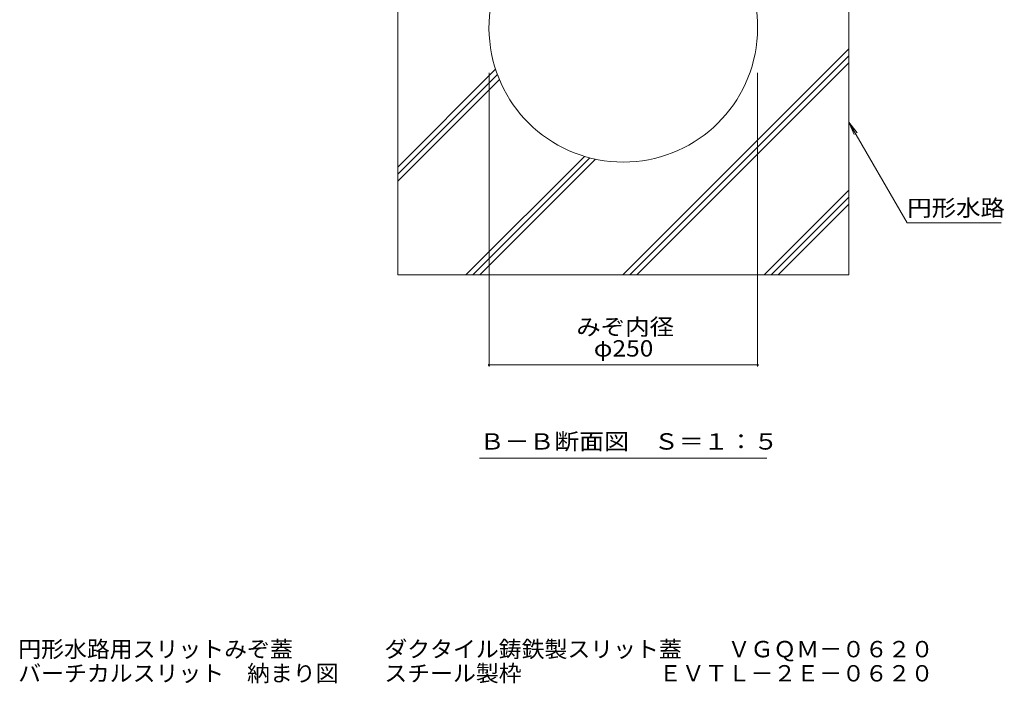
# Model space of a CAD drawing. Units: millimetres. Extents: x -1451 to 1951, y -1375 to 1322.
# Drawn here: x 373 to 1289, y -1375 to -757 of the extents above; entities that cross this region are included whole.
import ezdxf

# ---------------------------------------------------------------- set-up
doc = ezdxf.new("R2010")
doc.units = ezdxf.units.MM
doc.header["$LTSCALE"] = 5
for name, color, linetype in [('0106_点字鋲・ノ', 7, 'Continuous'), ('0232_テナント工', 7, 'Continuous'), ('0233_テナント工', 7, 'Continuous'), ('F-Fﾚｲﾔ', 7, 'Continuous')]:
    doc.layers.add(name, color=color, linetype=linetype)
doc.styles.add('ＭＳ ゴシック', font='txt', dxfattribs={"height": 1})

msp = doc.modelspace()

# ---------------------------------------------------------------- linework, layer by layer
at = {"layer": '0106_点字鋲・ノ', "color": 6, "linetype": 'Continuous', "lineweight": 9}
for p, q in [((724.67, -554.89), (724.67, -994.89)), ((1144.67, -554.89), (1144.67, -994.89)), ((934.26, -994.89), (1144.67, -784.48)), ((940.8, -994.89), (1144.67, -791.02)), ((724.67, -894.56), (815.77, -803.46)), ((947.35, -994.89), (1144.67, -797.56)), ((724.67, -901.1), (817.46, -808.32)), ((724.67, -907.65), (819.31, -813.01)), ((788.13, -994.89), (898.48, -884.54)), ((794.67, -994.89), (903.6, -885.97)), ((801.21, -994.89), (908.9, -887.21)), ((1065.68, -994.89), (1144.67, -915.9)), ((1072.22, -994.89), (1144.67, -922.44)), ((1078.77, -994.89), (1144.67, -928.98)), ((724.67, -994.89), (1144.67, -994.89))]:
    msp.add_line(p, q, dxfattribs=at)
msp.add_arc((934.67, -764.89), 125, 101.53696, 78.46304, dxfattribs=at)
at = {"layer": '0232_テナント工', "color": 7, "linetype": 'Continuous', "lineweight": 9}
for p, q in [((809.67, -1080.27), (809.67, -806.67)), ((1059.67, -1080.27), (1059.67, -806.67)), ((809.67, -1078.77), (1059.67, -1078.77))]:
    msp.add_line(p, q, dxfattribs=at)
at = {"layer": '0232_テナント工', "color": 7, "linetype": 'Continuous', "lineweight": 9, "const_width": 1}
for points in [[(810.17, -1078.77, 0.414214), (809.67, -1078.27, 0.414214), (809.17, -1078.77, 0.414214), (809.67, -1079.27, 0.414214)], [(1060.17, -1078.77, 0.414214), (1059.67, -1078.27, 0.414214), (1059.17, -1078.77, 0.414214), (1059.67, -1079.27, 0.414214)]]:
    msp.add_lwpolyline(points, format="xyb", close=True, dxfattribs=at)
at = {"layer": '0233_テナント工', "color": 7, "linetype": 'Continuous', "lineweight": 9}
for p, q in [((1144.67, -852.67), (1149.46, -864.22)), ((1144.67, -852.67), (1152.28, -862.59)), ((1144.67, -852.67), (1198.85, -946.51)), ((1198.85, -946.51), (1286.46, -946.51)), ((800.92, -1165.41), (1068.42, -1165.41))]:
    msp.add_line(p, q, dxfattribs=at)

# ---------------------------------------------------------------- texts
at = {"layer": '0232_テナント工', "color": 2, "linetype": 'Continuous', "lineweight": 9, "style": 'ＭＳ ゴシック', "width": 1.09375}
msp.add_text('みぞ内径', height=15.24, dxfattribs=at).set_placement((890.92, -1050.93))
at = {"layer": '0232_テナント工', "color": 2, "linetype": 'Continuous', "lineweight": 211, "style": 'ＭＳ ゴシック', "width": 1.1}
msp.add_text('φ250', height=15.24, dxfattribs=at).set_placement((907.17, -1070.95))
at = {"layer": '0233_テナント工', "color": 2, "linetype": 'Continuous', "lineweight": 211, "style": 'ＭＳ ゴシック'}
for s, width, p in [('円形水路', 1.09375, (1198.96, -940.16)), ('Ｂ－Ｂ断面図\u3000Ｓ＝１：５', 1.114583, (800.92, -1157.59))]:
    msp.add_text(s, height=15.24, dxfattribs=dict(at, width=width)).set_placement(p)
at = {"layer": 'F-Fﾚｲﾔ', "color": 2, "linetype": 'Continuous', "lineweight": 0, "style": 'ＭＳ ゴシック', "width": 1.024375}
for s, p in [('円形水路用スリットみぞ蓋\u3000\u3000\u3000\u3000ダクタイル鋳鉄製スリット蓋\u3000\u3000ＶＧＱＭ－０６２０', (371.49, -1350.96)), ('バーチカルスリット\u3000納まり図\u3000\u3000スチール製枠\u3000\u3000\u3000\u3000\u3000\u3000ＥＶＴＬ－２Ｅ－０６２０', (371.49, -1373.46))]:
    msp.add_text(s, height=15.24, dxfattribs=at).set_placement(p)

doc.saveas('drawing.dxf')
